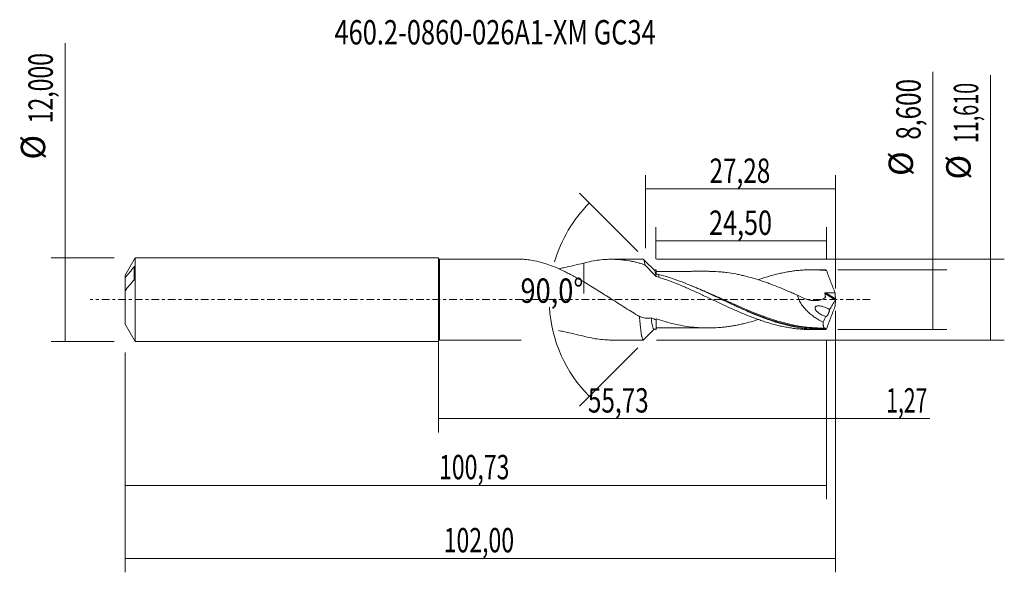
# Model space of a CAD drawing. Units: millimetres. Extents: x -60 to 81, y -39 to 40.
import ezdxf

# ---------------------------------------------------------------- set-up
doc = ezdxf.new("R2010")
doc.units = ezdxf.units.MM
doc.linetypes.add('CENTER', pattern=[47.5, 22, -8.5, 8.5, -8.5])
for name, color, linetype in [('1', 4, 'CONTINUOUS'), ('2', 7, 'CONTINUOUS'), ('SK1', 4, 'CONTINUOUS'), ('SK2', 7, 'CONTINUOUS'), ('SK4', 2, 'CENTER'), ('SK6', 5, 'CONTINUOUS')]:
    doc.layers.add(name, color=color, linetype=linetype)
doc.styles.add('iso_b_vert', font='simplex.shx')
doc.dimstyles.get("Standard").update_dxf_attribs({"dimtxt": 0.18, "dimasz": 0.18, "dimexe": 0.18, "dimexo": 0.0625, "dimgap": 0.09, "dimtad": 1, "dimzin": 0, "dimdsep": 52, "dimtxsty": 'Standard', "dimcen": 0.09, "dimadec": 0, "dimazin": 0, "dimtfac": 1, "dimtdec": 4, "dimtofl": 0, "dimtmove": 0, "dimatfit": 3, "dimfxl": 1, "dimtolj": 1, "dimtzin": 0, "dimarcsym": 0})

# ---------------------------------------------------------------- blocks, each defined once
blk = doc.blocks.new('DimnDraft3D1')
at = {"layer": '2', "lineweight": 13}
for p, q in [((79.236431, -5.805), (79.236431, 32.251112)), ((31.3095, 5.805), (81.236431, 5.805)), ((31.3095, -5.805), (81.236431, -5.805))]:
    blk.add_line(p, q, dxfattribs=at)
for points in [[(79.236431, 5.805), (79.697214, 2.305002), (78.775647, 2.304998), (79.236431, 5.805)], [(79.236431, -5.805), (78.775647, -2.305002), (79.697214, -2.304998), (79.236431, -5.805)]]:
    blk.add_solid(points, dxfattribs=at)
at = {"layer": '2', "lineweight": 13, "char_height": 3.5, "attachment_point": 7, "rotation": 90, "line_spacing_factor": 1.084337, "style": 'iso_b_vert'}
for s, insert in [('\\W0.5949;11,610', (77.486431, 22.487954)), ('%%c', (77.486431, 17.265298))]:
    blk.add_mtext(s, dxfattribs=dict(at, insert=insert))
blk = doc.blocks.new('DimnDraft3D2')
at = {"layer": 'SK2', "lineweight": 13}
for p, q in [((0, -1.5875), (0, -19.102503)), ((55.727, -5.8875), (55.727, -19.102503)), ((0, -17.102503), (55.727, -17.102503))]:
    blk.add_line(p, q, dxfattribs=at)
for points in [[(0, -17.102503), (3.499998, -16.641719), (3.500002, -17.563287), (0, -17.102503)], [(55.727, -17.102503), (52.227002, -17.563287), (52.226998, -16.641719), (55.727, -17.102503)]]:
    blk.add_solid(points, dxfattribs=at)
at = {"layer": 'SK2', "lineweight": 13, "insert": (21.448966, -16.227503), "char_height": 3.5, "attachment_point": 7, "line_spacing_factor": 1.084337, "style": 'iso_b_vert'}
blk.add_mtext('\\W0.7317;55,73', dxfattribs=at)
blk = doc.blocks.new('DimnDraft3D3')
at = {"layer": 'SK2', "lineweight": 13}
for p, q in [((57, -1.5875), (57, -39.192985)), ((-45, -7.5875), (-45, -39.192985)), ((-45, -37.192985), (57, -37.192985))]:
    blk.add_line(p, q, dxfattribs=at)
for points in [[(-45, -37.192985), (-41.500002, -36.732202), (-41.499998, -37.653769), (-45, -37.192985)], [(57, -37.192985), (53.500002, -37.653769), (53.499998, -36.732202), (57, -37.192985)]]:
    blk.add_solid(points, dxfattribs=at)
at = {"layer": 'SK2', "lineweight": 13, "insert": (0.749221, -36.317985), "char_height": 3.5, "attachment_point": 7, "line_spacing_factor": 1.084337, "style": 'iso_b_vert'}
blk.add_mtext('\\W0.6930;102,00', dxfattribs=at)
blk = doc.blocks.new('DimnDraft3D4')
at = {"layer": 'SK2', "lineweight": 13}
for p, q in [((29.72, 7.3925), (29.72, 17.909119)), ((57, 1.5875), (57, 17.909119)), ((29.72, 15.909119), (57, 15.909119))]:
    blk.add_line(p, q, dxfattribs=at)
for points in [[(29.72, 15.909119), (33.219998, 16.369903), (33.220002, 15.448335), (29.72, 15.909119)], [(57, 15.909119), (53.500002, 15.448335), (53.499998, 16.369903), (57, 15.909119)]]:
    blk.add_solid(points, dxfattribs=at)
at = {"layer": 'SK2', "lineweight": 13, "insert": (38.911316, 16.784119), "char_height": 3.5, "attachment_point": 7, "line_spacing_factor": 1.084337, "style": 'iso_b_vert'}
blk.add_mtext('\\W0.7317;27,28', dxfattribs=at)
blk = doc.blocks.new('DimnDraft3D5')
at = {"layer": 'SK2', "lineweight": 13}
for p, q in [((57, -1.5875), (57, -19.102503)), ((55.727, -5.8875), (55.727, -19.102503)), ((46.977, -17.102503), (70.559715, -17.102503))]:
    blk.add_line(p, q, dxfattribs=at)
for points in [[(55.727, -17.102503), (52.227002, -17.563287), (52.226998, -16.641719), (55.727, -17.102503)], [(57, -17.102503), (60.499998, -16.641719), (60.500002, -17.563287), (57, -17.102503)]]:
    blk.add_solid(points, dxfattribs=at)
at = {"layer": 'SK2', "lineweight": 13, "insert": (64.278136, -16.227503), "char_height": 3.5, "attachment_point": 7, "line_spacing_factor": 1.084337, "style": 'iso_b_vert'}
blk.add_mtext('\\W0.6367;1,27', dxfattribs=at)
blk = doc.blocks.new('DimnDraft3D6')
at = {"layer": 'SK2', "lineweight": 13}
for p, q in [((31.227, 5.8875), (31.227, 10.435371)), ((55.727, 5.8875), (55.727, 10.435371)), ((55.727, 8.435371), (31.227, 8.435371))]:
    blk.add_line(p, q, dxfattribs=at)
for points in [[(31.227, 8.435371), (34.726998, 8.896155), (34.727002, 7.974588), (31.227, 8.435371)], [(55.727, 8.435371), (52.227002, 7.974588), (52.226998, 8.896155), (55.727, 8.435371)]]:
    blk.add_solid(points, dxfattribs=at)
at = {"layer": 'SK2', "lineweight": 13, "insert": (38.844105, 9.310371), "char_height": 3.5, "attachment_point": 7, "line_spacing_factor": 1.084337, "style": 'iso_b_vert'}
blk.add_mtext('\\W0.7581;24,50', dxfattribs=at)
blk = doc.blocks.new('DimnDraft3D7')
at = {"layer": 'SK2', "lineweight": 13}
for p, q in [((55.727, -5.8875), (55.727, -28.690158)), ((-45, -7.5875), (-45, -28.690158)), ((-45, -26.690158), (55.727, -26.690158))]:
    blk.add_line(p, q, dxfattribs=at)
for points in [[(-45, -26.690158), (-41.500002, -26.229374), (-41.499998, -27.150942), (-45, -26.690158)], [(55.727, -26.690158), (52.227002, -27.150942), (52.226998, -26.229374), (55.727, -26.690158)]]:
    blk.add_solid(points, dxfattribs=at)
at = {"layer": 'SK2', "lineweight": 13, "insert": (0.078571, -25.815158), "char_height": 3.5, "attachment_point": 7, "line_spacing_factor": 1.084337, "style": 'iso_b_vert'}
blk.add_mtext('\\W0.6930;100,73', dxfattribs=at)
blk = doc.blocks.new('DimnDraft3D8')
at = {"layer": 'SK2', "lineweight": 13}
for p, q in [((-53.625163, -6), (-53.625163, 36.862338)), ((-46.5875, 6), (-55.625163, 6)), ((-46.5875, -6), (-55.625163, -6))]:
    blk.add_line(p, q, dxfattribs=at)
for points in [[(-53.625163, 6), (-53.164379, 2.500002), (-54.085946, 2.499998), (-53.625163, 6)], [(-53.625163, -6), (-54.085946, -2.500002), (-53.164379, -2.499998), (-53.625163, -6)]]:
    blk.add_solid(points, dxfattribs=at)
at = {"layer": 'SK2', "lineweight": 13, "char_height": 3.5, "attachment_point": 7, "rotation": 90, "line_spacing_factor": 1.084337, "style": 'iso_b_vert'}
for s, insert in [('\\W0.6930;12,000', (-55.375163, 25.34918)), ('%%c', (-55.375163, 20.126524))]:
    blk.add_mtext(s, dxfattribs=dict(at, insert=insert))
blk = doc.blocks.new('DimnDraft3D9')
at = {"layer": '2', "lineweight": 13}
for p, q in [((70.970081, -4.3), (70.970081, 32.769272)), ((57.3145, 4.3), (72.970081, 4.3)), ((57.3145, -4.3), (72.970081, -4.3))]:
    blk.add_line(p, q, dxfattribs=at)
for points in [[(70.970081, 4.3), (71.430865, 0.800002), (70.509297, 0.799998), (70.970081, 4.3)], [(70.970081, -4.3), (70.509297, -0.800002), (71.430865, -0.799998), (70.970081, -4.3)]]:
    blk.add_solid(points, dxfattribs=at)
at = {"layer": '2', "lineweight": 13, "char_height": 3.5, "attachment_point": 7, "rotation": 90, "line_spacing_factor": 1.084337, "style": 'iso_b_vert'}
for s, insert in [('\\W0.7317;8,600', (69.220081, 22.996903)), ('%%c', (69.220081, 17.774247))]:
    blk.add_mtext(s, dxfattribs=dict(at, insert=insert))
blk = doc.blocks.new('DimnDraft3D10')
at = {"layer": 'SK2', "lineweight": 13}
for p, q in [((28.599468, 6.927532), (20.236879, 15.290121)), ((28.599468, -6.927532), (20.236879, -15.290121))]:
    blk.add_line(p, q, dxfattribs=at)
for start, end in [(135, 163.949163), (183.13825, 225)]:
    blk.add_arc((35.527, 0), 19.623496, start, end, dxfattribs=at)
for points in [[(21.651093, 13.875907), (19.628679, 10.98244), (18.948704, 11.604469), (21.651093, 13.875907)], [(21.651093, -13.875907), (18.948706, -11.604472), (19.628677, -10.982437), (21.651093, -13.875907)]]:
    blk.add_solid(points, dxfattribs=at)
at = {"layer": 'SK2', "lineweight": 13, "insert": (11.771529, -0.449296), "char_height": 3.5, "attachment_point": 7, "line_spacing_factor": 1.084337, "style": 'iso_b_vert'}
blk.add_mtext('\\W0.8181;90,0%%d', dxfattribs=at)

msp = doc.modelspace()

# ---------------------------------------------------------------- linework, layer by layer
at = {"layer": '1', "lineweight": 18}
for p, q in [((11.8752, 5.805), (0.13, 5.805)), ((29.3859, 5.805), (24.8633, 5.805)), ((54.9755, 4.2995), (53.5673, 4.2987)), ((53.5673, -4.2987), (54.9755, -4.2995)), ((0.13, -5.805), (11.8752, -5.805)), ((24.8633, -5.805), (29.3859, -5.805))]:
    msp.add_line(p, q, dxfattribs=at)
at = {"layer": '1', "lineweight": 13}
for p, q in [((0.13, 5.805), (0.13, -5.805)), ((55.4662, 0.9003), (56.9642, -0.0481)), ((55.589, 1.0044), (56.9895, 0.1178))]:
    msp.add_line(p, q, dxfattribs=at)
at = {"layer": '1', "lineweight": 18, "extrusion": (0, 0, -1)}
for centre, start, end in [((-0.13, 5.935), 270, 0), ((-0.13, -5.935), 0, 90)]:
    msp.add_arc(centre, 0.13, start, end, dxfattribs=at)
at = {"layer": '1', "lineweight": 18}
for points, knots in [([(20.8546, 2.5437), (20.3934, 2.8107), (19.9378, 3.0728), (19.2569, 3.4489), (19.0303, 3.5715), (18.5771, 3.8098), (18.351, 3.9252), (17.6754, 4.2578), (17.2276, 4.4619), (16.3335, 4.8313), (15.8872, 4.9967), (15.2182, 5.2142), (14.9953, 5.2815), (14.55, 5.4056), (14.3271, 5.4625), (13.6652, 5.6148), (13.2313, 5.6931), (12.5997, 5.7688), (12.3925, 5.7871), (12.0562, 5.8034), (11.925, 5.8062), (11.7976, 5.8046)], [0, 0, 0, 0, 0.14640088, 0.14640088, 0.21960132, 0.21960132, 0.29280176, 0.29280176, 0.43920263, 0.43920263, 0.58560351, 0.58560351, 0.65880395, 0.65880395, 0.73200439, 0.73200439, 0.87840527, 0.87840527, 0.95160571, 0.95160571, 1, 1, 1, 1]), ([(20.8546, 5.2477), (21.2224, 5.3492), (21.5899, 5.4362), (22.3228, 5.5832), (22.687, 5.6437), (23.4169, 5.7362), (23.7824, 5.7685), (24.3297, 5.7962), (24.5122, 5.8019), (24.8781, 5.8062), (25.0615, 5.8048), (25.429, 5.7949), (25.6131, 5.7864), (25.9816, 5.7621), (26.1652, 5.7463), (26.7156, 5.6887), (27.0819, 5.6368), (27.6291, 5.5384), (27.8109, 5.5021), (28.1748, 5.4231), (28.3569, 5.3804), (28.7212, 5.2887), (28.9034, 5.2397), (29.2678, 5.1352), (29.4497, 5.0795), (29.6319, 5.0208)], [0, 0, 0, 0, 0.125, 0.125, 0.25, 0.25, 0.375, 0.375, 0.4375, 0.4375, 0.5, 0.5, 0.5625, 0.5625, 0.625, 0.625, 0.75, 0.75, 0.8125, 0.8125, 0.875, 0.875, 0.9375, 0.9375, 1, 1, 1, 1]), ([(29.6319, 5.0208), (29.5993, 5.225), (29.567, 5.3892), (29.518, 5.5776), (29.502, 5.6307), (29.4776, 5.6952), (29.4694, 5.7141), (29.4531, 5.7465), (29.445, 5.76), (29.4205, 5.7927), (29.404, 5.804), (29.3873, 5.805), (29.3867, 5.805), (29.386, 5.805)], [0, 0, 0, 0, 0.39670762, 0.39670762, 0.59506144, 0.59506144, 0.69423834, 0.69423834, 0.79341525, 0.79341525, 0.99176906, 0.99176906, 1, 1, 1, 1]), ([(17.3286, 4.4536), (17.5365, 4.4964), (17.7435, 4.5405), (18.4475, 4.6944), (18.9379, 4.8084), (19.9053, 5.0335), (20.3823, 5.1446), (20.8546, 5.2477)], [0, 0, 0, 0, 0.17081308, 0.17081308, 0.58540654, 0.58540654, 1, 1, 1, 1]), ([(20.8546, 5.2477), (20.8546, 5.0413), (20.8546, 4.8382), (20.8546, 4.4536), (20.8546, 4.2717), (20.8546, 3.9129), (20.8546, 3.7353), (20.8546, 3.2161), (20.8546, 2.8884), (20.8546, 2.2661), (20.8546, 1.9716), (20.8546, 1.5542), (20.8546, 1.4189), (20.8546, 1.2237), (20.8546, 1.1599), (20.8546, 1.066), (20.8546, 1.035), (20.8546, 0.989), (20.8546, 0.9661), (20.8546, 0.9434), (20.8546, 0.9283), (20.8546, 0.9204), (20.8546, 0.9086), (20.8546, 0.9044), (20.8546, 0.8996), (20.8546, 0.8997), (20.8546, 0.8998), (20.8546, 0.9), (20.8546, 0.9009), (20.8546, 0.902), (20.8546, 0.9067), (20.8546, 0.9116), (20.8546, 0.932), (20.8546, 0.9531), (20.8546, 1.0107), (20.8546, 1.0473), (20.8546, 1.1357), (20.8546, 1.1876), (20.8546, 1.3069), (20.8546, 1.3744), (20.8546, 1.5259), (20.8546, 1.61), (20.8546, 1.8878), (20.8546, 2.1028), (20.8546, 2.4111), (20.8546, 2.4749), (20.8546, 2.5407)], [0, 0, 0, 0, 0.06171378, 0.06171378, 0.11857687, 0.11857687, 0.17543995, 0.17543995, 0.28916612, 0.28916612, 0.40289228, 0.40289228, 0.45975537, 0.45975537, 0.48818691, 0.48818691, 0.50240268, 0.50240268, 0.50951056, 0.51306451, 0.51306451, 0.51661845, 0.51661845, 0.52017239, 0.52017239, 0.52372633, 0.52372633, 0.53083422, 0.53083422, 0.54504999, 0.54504999, 0.57348153, 0.57348153, 0.63034462, 0.63034462, 0.6872077, 0.6872077, 0.74407078, 0.74407078, 0.80093387, 0.80093387, 0.85779695, 0.85779695, 0.97152312, 0.97152312, 1, 1, 1, 1]), ([(31.2578, 4.2708), (31.2578, 4.2708), (31.2578, 4.2705), (31.2578, 4.2647), (31.2578, 4.2389), (31.2578, 4.1477), (31.2578, 4.0827), (31.2578, 3.9138), (31.2578, 3.8088), (31.2578, 3.6872)], [0, 0, 0, 0, 0.04337455, 0.04337455, 0.3622497, 0.3622497, 0.68112485, 0.68112485, 1, 1, 1, 1]), ([(45.922, 2.8571), (45.9225, 2.8573), (45.923, 2.8575), (46.176, 2.9466), (46.428, 3.0319), (46.9299, 3.1964), (47.1802, 3.275), (47.6808, 3.4233), (47.931, 3.4933), (48.4304, 3.6258), (48.6794, 3.6884), (49.178, 3.8044), (49.4275, 3.8578), (49.9267, 3.9561), (50.176, 4.0011), (50.675, 4.082), (50.925, 4.1176), (51.426, 4.1796), (51.677, 4.2059), (52.1792, 4.2492), (52.4308, 4.266), (52.9361, 4.2895), (53.1894, 4.2963), (53.694, 4.3), (53.9455, 4.2968), (54.4492, 4.2806), (54.7011, 4.2675), (55.2048, 4.2317), (55.4562, 4.2087), (55.7079, 4.1809)], [0, 0, 0, 0, 0.0001538, 0.0001538, 0.07706505, 0.07706505, 0.15397629, 0.15397629, 0.23088754, 0.23088754, 0.30779878, 0.30779878, 0.38471003, 0.38471003, 0.46162128, 0.46162128, 0.53853252, 0.53853252, 0.61544377, 0.61544377, 0.69235502, 0.69235502, 0.76926626, 0.76926626, 0.84617751, 0.84617751, 0.92308875, 0.92308875, 1, 1, 1, 1]), ([(55.7079, 4.1809), (55.6685, 4.2104), (55.6309, 4.2347), (55.5588, 4.2724), (55.5248, 4.2855), (55.4931, 4.2929)], [0, 0, 0, 0, 0.5, 0.5, 1, 1, 1, 1]), ([(30.9782, 4.238), (30.9794, 4.237), (30.9987, 4.2206), (31.0278, 4.1782), (31.0755, 4.0681), (31.128, 3.9002), (31.1805, 3.6674), (31.2207, 3.4545), (31.2378, 3.3563), (31.245, 3.3136)], [0, 0, 0, 0, 0.01365122, 0.21790544, 0.32920034, 0.55141956, 0.80966379, 0.9197506, 1, 1, 1, 1]), ([(38.7095, 4.0719), (38.4264, 4.0728), (37.9033, 4.0737), (37.2318, 4.0721), (36.7477, 4.0718), (36.4265, 4.0715), (36.1563, 4.0711), (35.8633, 4.0706), (35.5197, 4.0701), (35.1559, 4.0702), (34.6762, 4.0707), (34.1387, 4.0713), (33.6603, 4.0715), (33.3286, 4.0707), (33.0643, 4.0698), (32.6226, 4.0687), (32.01, 4.0692), (31.5158, 4.0693), (31.2578, 4.0694)], [0, 0, 0, 0, 0.11398073, 0.21060805, 0.27035072, 0.30880618, 0.33997769, 0.37928061, 0.42674663, 0.47828817, 0.52574255, 0.61984301, 0.69465219, 0.71832224, 0.75339656, 0.80104331, 0.89612249, 1, 1, 1, 1]), ([(55.4931, -4.2929), (54.9954, -4.306), (54.4979, -4.2997), (53.5013, -4.2484), (53.0035, -4.2034), (52.0079, -4.076), (51.5093, -3.9934), (50.5135, -3.7933), (50.016, -3.6757), (48.5208, -3.274), (47.5293, -2.9438), (46.0367, -2.3765), (45.5378, -2.1755), (44.5433, -1.7568), (44.0468, -1.539), (43.3012, -1.2031), (43.0526, -1.0896), (42.5548, -0.86), (42.3054, -0.744), (41.5584, -0.3943), (41.0615, -0.1591), (40.0678, 0.3107), (39.5709, 0.5455), (38.8236, 0.8929), (38.5742, 1.0079), (38.0765, 1.2349), (37.8279, 1.347), (37.0826, 1.6782), (36.5862, 1.8922), (35.8404, 2.1995), (35.5917, 2.2996), (35.0934, 2.4946), (34.844, 2.5895), (33.5997, 3.0477), (32.6089, 3.3641), (31.6128, 3.6159)], [0, 0, 0, 0, 0.0625, 0.0625, 0.125, 0.125, 0.1875, 0.1875, 0.25, 0.25, 0.375, 0.375, 0.4375, 0.4375, 0.5, 0.5, 0.53125, 0.53125, 0.5625, 0.5625, 0.625, 0.625, 0.6875, 0.6875, 0.71875, 0.71875, 0.75, 0.75, 0.8125, 0.8125, 0.84375, 0.84375, 0.875, 0.875, 1, 1, 1, 1]), ([(31.637, 3.2094), (31.8893, 3.1305), (32.1412, 3.0484), (32.6438, 2.8777), (32.8943, 2.7886), (33.6446, 2.5121), (34.1449, 2.3186), (34.8928, 2.0097), (35.1421, 1.9045), (35.6415, 1.6908), (35.8915, 1.5823), (36.3914, 1.3605), (36.6412, 1.2469), (37.1425, 1.0184), (37.3938, 0.9032), (37.8973, 0.67), (38.1492, 0.5513), (38.6547, 0.3127), (38.9073, 0.1937), (39.411, -0.0435), (39.6622, -0.1621), (40.1631, -0.3998), (40.4133, -0.5177), (40.9135, -0.751), (41.1636, -0.8665), (41.6625, -1.0968), (41.9116, -1.2113), (42.4106, -1.4358), (42.6603, -1.5461), (43.1599, -1.7637), (43.4094, -1.8717), (43.9095, -2.0825), (44.1602, -2.1852), (44.6625, -2.3858), (44.914, -2.484), (45.4178, -2.6758), (45.671, -2.7687), (46.176, -2.9466), (46.428, -3.0319), (46.9299, -3.1964), (47.1802, -3.275), (47.6808, -3.4233), (47.931, -3.4933), (48.4304, -3.6258), (48.6794, -3.6884), (49.178, -3.8044), (49.4275, -3.8578), (49.9267, -3.9561), (50.176, -4.0011), (50.675, -4.082), (50.925, -4.1176), (51.426, -4.1796), (51.677, -4.2059), (52.1792, -4.2492), (52.4308, -4.266), (52.9361, -4.2895), (53.1894, -4.2963), (53.4803, -4.2984), (53.5189, -4.2986), (53.5574, -4.2986)], [0, 0, 0, 0, 0.03430179, 0.03430179, 0.06860358, 0.06860358, 0.13720716, 0.13720716, 0.17150895, 0.17150895, 0.20581074, 0.20581074, 0.24011253, 0.24011253, 0.27441433, 0.27441433, 0.30871612, 0.30871612, 0.34301791, 0.34301791, 0.3773197, 0.3773197, 0.41162149, 0.41162149, 0.44592328, 0.44592328, 0.48022507, 0.48022507, 0.51452686, 0.51452686, 0.54882865, 0.54882865, 0.58313044, 0.58313044, 0.61743223, 0.61743223, 0.65173402, 0.65173402, 0.68603581, 0.68603581, 0.7203376, 0.7203376, 0.75463939, 0.75463939, 0.78894119, 0.78894119, 0.82324298, 0.82324298, 0.85754477, 0.85754477, 0.89184656, 0.89184656, 0.92614835, 0.92614835, 0.96045014, 0.96045014, 0.99475193, 0.99475193, 1, 1, 1, 1]), ([(38.7077, 4.0719), (38.7596, 4.0719), (38.8114, 4.0716), (39.2865, 4.0677), (39.7085, 4.0507), (40.3418, 4.0095), (40.553, 3.9925), (40.9753, 3.9502), (41.1864, 3.9254), (41.8202, 3.8413), (42.2442, 3.7725), (42.8787, 3.6532), (43.09, 3.6109), (43.5123, 3.52), (43.7234, 3.4711), (44.3569, 3.3163), (44.7789, 3.2015), (45.6243, 2.9522), (46.0486, 2.8192), (46.6824, 2.6038), (46.8935, 2.5296), (47.3157, 2.3779), (47.5268, 2.3002), (48.1601, 2.0619), (48.5819, 1.8958), (49.4277, 1.5526), (49.8515, 1.3737), (50.4853, 1.1005), (50.6966, 1.0088), (51.1192, 0.8243), (51.3304, 0.7315), (51.5416, 0.6378)], [0, 0, 0, 0, 0.01210066, 0.01210066, 0.11089059, 0.11089059, 0.16028556, 0.16028556, 0.20968052, 0.20968052, 0.30847046, 0.30847046, 0.35786543, 0.35786543, 0.40726039, 0.40726039, 0.50605033, 0.50605033, 0.60484026, 0.60484026, 0.65423523, 0.65423523, 0.7036302, 0.7036302, 0.80242013, 0.80242013, 0.90121007, 0.90121007, 0.95060503, 0.95060503, 1, 1, 1, 1]), ([(55.7079, 4.1809), (55.9087, 3.6406), (56.113, 3.1016), (56.5271, 2.0258), (56.7369, 1.4889), (56.949, 0.9531)], [0, 0, 0, 0, 0.5, 0.5, 1, 1, 1, 1]), ([(28.8517, -2.4087), (28.519, -2.2151), (28.1859, -2.0171), (27.5199, -1.6113), (27.1861, -1.4046), (26.6832, -1.0903), (26.5151, -0.9847), (26.1795, -0.7723), (26.0122, -0.6657), (25.5112, -0.346), (25.178, -0.1332), (24.5132, 0.2915), (24.1821, 0.5042), (23.5191, 0.9252), (23.1874, 1.1335), (22.5238, 1.5469), (22.1919, 1.7516), (21.5251, 2.1532), (21.1904, 2.3502), (20.8546, 2.5437)], [0, 0, 0, 0, 0.125, 0.125, 0.25, 0.25, 0.3125, 0.3125, 0.375, 0.375, 0.5, 0.5, 0.625, 0.625, 0.75, 0.75, 0.875, 0.875, 1, 1, 1, 1]), ([(51.5416, 0.6378), (51.912, 0.4238), (52.2904, 0.2465), (52.7755, 0.0803), (52.8734, 0.0498), (53.0691, -0.005), (53.1668, -0.0291), (53.4588, -0.0915), (53.6524, -0.1196), (53.941, -0.138), (54.0368, -0.1401), (54.2279, -0.1358), (54.3234, -0.1293), (54.6047, -0.0959), (54.7867, -0.0555), (55.1373, 0.0679), (55.3054, 0.1514), (55.4797, 0.2707), (55.499, 0.2841), (55.5273, 0.3054), (55.536, 0.3138), (55.5438, 0.3316), (55.5456, 0.3382), (55.5472, 0.3522), (55.5467, 0.3596), (55.5443, 0.3817), (55.5422, 0.3966), (55.5385, 0.4262), (55.5327, 0.4706), (55.5266, 0.515), (55.5056, 0.6632), (55.4867, 0.7817), (55.4662, 0.9003)], [0, 0, 0, 0, 0.25, 0.25, 0.3125, 0.3125, 0.375, 0.375, 0.5, 0.5, 0.5625, 0.5625, 0.625, 0.625, 0.75, 0.75, 0.875, 0.875, 0.890625, 0.890625, 0.8984375, 0.8984375, 0.90234375, 0.90234375, 0.90625, 0.90625, 0.9140625, 0.9140625, 0.921875, 0.9375, 0.9375, 1, 1, 1, 1]), ([(51.5416, 0.6378), (51.596, 0.4057), (51.6753, 0.1791), (51.8261, -0.1537), (51.8814, -0.2627), (51.999, -0.4738), (52.0616, -0.5765), (52.1933, -0.7767), (52.2624, -0.8743), (52.4067, -1.0649), (52.4815, -1.1575), (52.7107, -1.4252), (52.8708, -1.5919), (53.2025, -1.9065), (53.3742, -2.0543), (53.6392, -2.2639), (53.7289, -2.3318), (53.9091, -2.4627), (53.9998, -2.5258), (54.4561, -2.8309), (54.8297, -3.0415), (55.2105, -3.2244)], [0, 0, 0, 0, 0.125, 0.125, 0.1875, 0.1875, 0.25, 0.25, 0.3125, 0.3125, 0.375, 0.375, 0.5, 0.5, 0.625, 0.625, 0.6875, 0.6875, 0.75, 0.75, 1, 1, 1, 1]), ([(55.4662, 0.9003), (55.4635, 0.9156), (55.4642, 0.9316), (55.4752, 0.9607), (55.4857, 0.9735), (55.5116, 0.9916), (55.5266, 0.9973), (55.5574, 1.004), (55.5732, 1.0049), (55.589, 1.0044)], [0, 0, 0, 0, 0.25, 0.25, 0.5, 0.5, 0.75, 0.75, 1, 1, 1, 1]), ([(55.589, 1.0044), (55.8156, 0.9959), (56.0423, 0.9874), (56.4957, 0.9701), (56.7224, 0.9611), (56.949, 0.9531)], [0, 0, 0, 0, 0.5, 0.5, 1, 1, 1, 1]), ([(57, 0.0418), (56.9962, 0.0264), (56.9911, 0.01), (56.9788, -0.0212), (56.9716, -0.036), (56.9642, -0.0481)], [0, 0, 0, 0, 0.5, 0.5, 1, 1, 1, 1]), ([(40.7652, -0.0186), (41.6576, -0.4292), (42.543, -0.8366), (44.4322, -1.6682), (45.4359, -2.0876), (46.7015, -2.5588), (46.9552, -2.6505), (47.336, -2.7831), (47.4622, -2.8263), (47.5884, -2.8686)], [0, 0, 0, 0, 0.39072859, 0.39072859, 0.83410833, 0.83410833, 0.94495327, 0.94495327, 1, 1, 1, 1]), ([(55.6259, -2.4105), (55.5406, -2.3865), (55.4548, -2.3584), (55.285, -2.2949), (55.2009, -2.2595), (54.9508, -2.1422), (54.787, -2.0499), (54.5478, -1.8793), (54.4704, -1.8178), (54.3602, -1.716), (54.3244, -1.6805), (54.2554, -1.6049), (54.222, -1.5646), (54.1602, -1.4783), (54.1322, -1.4329), (54.0977, -1.3593), (54.0878, -1.3343), (54.072, -1.2832), (54.0662, -1.2567), (54.0605, -1.2049), (54.0606, -1.179), (54.0673, -1.1302), (54.0739, -1.1075), (54.1022, -1.0445), (54.1312, -1.0122), (54.1971, -0.9621), (54.234, -0.9439), (54.3117, -0.9162), (54.3518, -0.9068), (54.4736, -0.8875), (54.5571, -0.8859), (54.7268, -0.8953), (54.8125, -0.9065), (54.9828, -0.9377), (55.0679, -0.9577), (55.3229, -1.0287), (55.493, -1.0903), (55.8305, -1.2389), (55.9963, -1.325), (56.158, -1.4274)], [0, 0, 0, 0, 0.0625, 0.0625, 0.125, 0.125, 0.25, 0.25, 0.3125, 0.3125, 0.34375, 0.34375, 0.375, 0.375, 0.40625, 0.40625, 0.421875, 0.421875, 0.4375, 0.4375, 0.453125, 0.453125, 0.46875, 0.46875, 0.5, 0.5, 0.53125, 0.53125, 0.5625, 0.5625, 0.625, 0.625, 0.6875, 0.6875, 0.75, 0.75, 0.875, 0.875, 1, 1, 1, 1]), ([(55.7079, -4.1809), (55.9086, -3.6408), (56.1129, -3.1018), (56.5271, -2.0258), (56.737, -1.4888), (56.949, -0.9531)], [0, 0, 0, 0, 0.5, 0.5, 1, 1, 1, 1]), ([(29.4347, -5.7737), (29.419, -5.7937), (29.4033, -5.8041), (29.3719, -5.8058), (29.356, -5.7963), (29.3232, -5.756), (29.3065, -5.725), (29.2738, -5.643), (29.2579, -5.5919), (29.2259, -5.4698), (29.2097, -5.3989), (29.1849, -5.2775), (29.1767, -5.2345), (29.1602, -5.1433), (29.1521, -5.0952), (29.1115, -4.8447), (29.0791, -4.6105), (29.0386, -4.2763), (29.0305, -4.2073), (29.0143, -4.0652), (29.0061, -3.9918), (28.9816, -3.7666), (28.9654, -3.6106), (28.9165, -3.1252), (28.8846, -2.7787), (28.8517, -2.4087)], [0, 0, 0, 0, 0.07999797, 0.07999797, 0.16363452, 0.16363452, 0.24727107, 0.24727107, 0.33090761, 0.33090761, 0.41454416, 0.41454416, 0.45636244, 0.45636244, 0.49818071, 0.49818071, 0.66545381, 0.66545381, 0.70727208, 0.70727208, 0.74909036, 0.74909036, 0.8327269, 0.8327269, 1, 1, 1, 1]), ([(30.5284, -2.62), (30.2331, -2.6685), (29.9484, -2.6742), (29.5303, -2.6205), (29.3921, -2.5921), (29.119, -2.5151), (28.9846, -2.4667), (28.8517, -2.4087)], [0, 0, 0, 0, 0.5, 0.5, 0.75, 0.75, 1, 1, 1, 1]), ([(30.5284, -2.62), (30.5399, -2.7047), (30.5645, -2.8812), (30.6154, -3.2205), (30.6729, -3.552), (30.7321, -3.824), (30.7847, -4.0175), (30.8389, -4.162), (30.8849, -4.2295), (30.9243, -4.2549), (30.9522, -4.2557), (30.9784, -4.2392), (30.9915, -4.2256), (30.9963, -4.2199)], [0, 0, 0, 0, 0.0732657, 0.15735789, 0.32555638, 0.44125556, 0.53600533, 0.66252471, 0.78931975, 0.83161568, 0.91620304, 0.96905636, 1, 1, 1, 1]), ([(45.9119, -2.8594), (45.6758, -2.9345), (45.4395, -3.0067), (44.7796, -3.2014), (44.357, -3.3163), (43.7233, -3.4711), (43.5122, -3.52), (43.0901, -3.6109), (42.879, -3.6531), (42.4565, -3.7326), (42.2451, -3.7696), (41.822, -3.8378), (41.6102, -3.8691), (41.1871, -3.9253), (40.9757, -3.9502), (40.5532, -3.9925), (40.3419, -4.0095), (39.7086, -4.0507), (39.2868, -4.0676), (38.6529, -4.073), (38.4414, -4.0716), (38.0184, -4.0621), (37.8067, -4.0541), (37.3838, -4.0303), (37.1725, -4.0145), (36.75, -3.9778), (36.5389, -3.9562), (35.9058, -3.8812), (35.4834, -3.8184), (34.6376, -3.6705), (34.2144, -3.5842), (33.3693, -3.3889), (32.9475, -3.2773), (32.1034, -3.038), (31.6808, -2.9094), (31.2578, -2.7705)], [0, 0, 0, 0, 0.04830068, 0.04830068, 0.1348188, 0.1348188, 0.17807786, 0.17807786, 0.22133692, 0.22133692, 0.26459598, 0.26459598, 0.30785504, 0.30785504, 0.3511141, 0.3511141, 0.39437316, 0.39437316, 0.48089128, 0.48089128, 0.52415034, 0.52415034, 0.5674094, 0.5674094, 0.61066846, 0.61066846, 0.65392752, 0.65392752, 0.74044564, 0.74044564, 0.82696376, 0.82696376, 0.91348188, 0.91348188, 1, 1, 1, 1]), ([(56.158, -1.4274), (56.1546, -1.455), (56.1498, -1.4848), (56.1378, -1.5466), (56.1306, -1.5785), (56.114, -1.6439), (56.1044, -1.6779), (56.0836, -1.7453), (56.0724, -1.7788), (56.0485, -1.8457), (56.0357, -1.8792), (56.0096, -1.9435), (55.9962, -1.9748), (55.9686, -2.0355), (55.9544, -2.0649), (55.9263, -2.1204), (55.9122, -2.1466), (55.8839, -2.1964), (55.8698, -2.2199), (55.8421, -2.263), (55.8285, -2.2828), (55.7885, -2.337), (55.7627, -2.3661), (55.7275, -2.3973), (55.7162, -2.4057), (55.7011, -2.4146), (55.697, -2.4168), (55.6929, -2.4186)], [0, 0, 0, 0, 0.07467596, 0.07467596, 0.14935192, 0.14935192, 0.22402787, 0.22402787, 0.29870383, 0.29870383, 0.37337979, 0.37337979, 0.44805575, 0.44805575, 0.52273171, 0.52273171, 0.59740767, 0.59740767, 0.67208362, 0.67208362, 0.74675958, 0.74675958, 0.8961115, 0.8961115, 0.97078746, 0.97078746, 1, 1, 1, 1]), ([(31.2578, -2.9031), (31.2578, -2.9916), (31.2578, -3.0774), (31.2578, -3.2398), (31.2578, -3.3168), (31.2578, -3.5355), (31.2578, -3.6648), (31.2578, -3.8338), (31.2578, -3.886), (31.2578, -3.9801), (31.2578, -4.0222), (31.2578, -4.1339), (31.2578, -4.189), (31.2578, -4.2422), (31.2578, -4.255), (31.2578, -4.2681), (31.2578, -4.2709), (31.2578, -4.2708)], [0, 0, 0, 0, 0.10257515, 0.10257515, 0.20515031, 0.20515031, 0.41030062, 0.41030062, 0.51287577, 0.51287577, 0.61545093, 0.61545093, 0.82060123, 0.82060123, 0.92317639, 0.92317639, 1, 1, 1, 1]), ([(31.2578, -4.0694), (31.4337, -4.0694), (31.7832, -4.0693), (32.2557, -4.069), (32.657, -4.069), (33.0127, -4.0696), (33.3972, -4.071), (33.833, -4.0715), (34.2705, -4.071), (34.6605, -4.0706), (34.9903, -4.0703), (35.2868, -4.0701), (35.5852, -4.0702), (35.9445, -4.0707), (36.4208, -4.0716), (37.0618, -4.0719), (37.8449, -4.0738), (38.4144, -4.0728), (38.7135, -4.0719)], [0, 0, 0, 0, 0.07075773, 0.14063331, 0.19009806, 0.23222147, 0.28376864, 0.34481068, 0.40759627, 0.45984512, 0.50169173, 0.54037653, 0.57923153, 0.6217718, 0.68490713, 0.77087719, 0.87967744, 1, 1, 1, 1]), ([(55.549, -4.0822), (55.0402, -4.0904), (54.5305, -4.0791), (53.5167, -4.0187), (53.0121, -3.9697), (51.5017, -3.7691), (50.4993, -3.5637), (49.3726, -3.2641), (49.2527, -3.2314), (49.1327, -3.1978)], [0, 0, 0, 0, 0.23596046, 0.23596046, 0.47192093, 0.47192093, 0.94384186, 0.94384186, 1, 1, 1, 1]), ([(55.2105, -3.2244), (55.2103, -3.3716), (55.2169, -3.5008), (55.2374, -3.6678), (55.2461, -3.719), (55.2671, -3.8122), (55.2795, -3.8537), (55.3216, -3.9625), (55.3566, -4.0146), (55.4204, -4.0628), (55.4436, -4.0739), (55.4749, -4.0813), (55.4813, -4.0824), (55.4878, -4.0833)], [0, 0, 0, 0, 0.27584288, 0.27584288, 0.41376433, 0.41376433, 0.55168577, 0.55168577, 0.82752865, 0.82752865, 0.9654501, 0.9654501, 1, 1, 1, 1]), ([(55.7079, -4.1809), (55.6685, -4.2104), (55.6309, -4.2347), (55.5588, -4.2724), (55.5248, -4.2855), (55.4931, -4.2929)], [0, 0, 0, 0, 0.5, 0.5, 1, 1, 1, 1]), ([(55.549, -4.0822), (55.5523, -4.0817), (55.555, -4.0829), (55.5585, -4.0899), (55.5594, -4.0958), (55.5583, -4.1129), (55.5562, -4.1241), (55.5494, -4.1491), (55.5448, -4.1628), (55.5396, -4.1759)], [0, 0, 0, 0, 0.25, 0.25, 0.5, 0.5, 0.75, 0.75, 1, 1, 1, 1]), ([(17.2105, -4.4295), (17.458, -4.4797), (17.7046, -4.532), (18.4475, -4.6944), (18.9379, -4.8084), (19.9053, -5.0335), (20.3823, -5.1446), (20.8546, -5.2477)], [0, 0, 0, 0, 0.1967857, 0.1967857, 0.59839285, 0.59839285, 1, 1, 1, 1]), ([(20.8546, -5.2477), (21.2224, -5.3492), (21.5899, -5.4362), (22.3228, -5.5832), (22.687, -5.6437), (23.4169, -5.7362), (23.7824, -5.7685), (24.3297, -5.7962), (24.5122, -5.8019), (24.7514, -5.8047), (24.8078, -5.805), (24.8642, -5.805)], [0, 0, 0, 0, 0.27368209, 0.27368209, 0.54736419, 0.54736419, 0.82104628, 0.82104628, 0.95788733, 0.95788733, 1, 1, 1, 1])]:
    msp.add_open_spline(points, degree=3, knots=knots, dxfattribs=at)
for points, degree in [([(30.9976, 4.2183), (30.2206, 4.99), (29.4446, 5.7638)], 2), ([(31.245, 3.3136), (30.7061, 3.8755), (30.1681, 4.4459), (29.6319, 5.0208)], 3), ([(31.257, 4.2707), (30.9605, 4.2552)], 1), ([(55.4931, 4.2929), (55.3204, 4.2974), (55.1477, 4.2997), (54.975, 4.2995)], 3), ([(31.637, 3.2094), (31.5064, 3.2452), (31.3757, 3.28), (31.245, 3.3136)], 3), ([(31.2578, 3.6872), (31.3762, 3.6645), (31.4945, 3.6407), (31.6128, 3.6159)], 3), ([(31.6128, 3.6159), (31.6209, 3.4945), (31.6293, 3.359), (31.637, 3.2094)], 3), ([(56.949, 0.9531), (56.9675, 0.6743), (56.981, 0.3959), (56.9895, 0.1178)], 3), ([(56.9895, 0.1178), (56.9902, 0.0961), (56.9941, 0.0696), (57, 0.0418)], 3), ([(57, 0.0418), (57, 0.0139), (57, -0.0139), (57, -0.0418)], 3), ([(56.9642, -0.0481), (56.6877, -0.5008), (56.4189, -0.9605), (56.158, -1.4274)], 3), ([(56.949, -0.9531), (56.9675, -0.6744), (56.981, -0.3959), (56.9895, -0.1178)], 3), ([(56.9895, -0.1178), (56.9902, -0.0961), (56.9941, -0.0696), (57, -0.0418)], 3), ([(31.2578, -2.9031), (31.0149, -2.811), (30.7719, -2.7165), (30.5284, -2.62)], 3), ([(31.2578, -2.7705), (31.2578, -2.8155), (31.2578, -2.8596), (31.2578, -2.9031)], 3), ([(55.6259, -2.4105), (55.4849, -2.6795), (55.3464, -2.9508), (55.2105, -3.2244)], 3), ([(55.6527, -2.4255), (55.6428, -2.4237), (55.6338, -2.4188), (55.6259, -2.4105)], 3), ([(29.4446, -5.7638), (30.2113, -4.9992), (30.9791, -4.2367)], 2), ([(55.102, -4.0844), (55.2965, -4.0842), (55.4903, -4.0832)], 2), ([(55.5396, -4.1759), (55.5241, -4.2149), (55.5086, -4.2539), (55.4931, -4.2929)], 3), ([(30.9366, -4.2539), (31.2571, -4.2707)], 1)]:
    msp.add_open_spline(points, degree=degree, dxfattribs=at)
at = {"layer": '1', "lineweight": 13}
for points, knots in [([(49.1327, -3.1978), (48.7486, -3.0903), (48.3636, -2.974), (47.7239, -2.7678), (47.4695, -2.6824), (46.9608, -2.5056), (46.7071, -2.4143), (45.4413, -1.9457), (44.437, -1.5309), (42.4271, -0.6605), (41.4216, -0.2048), (40.1522, 0.3643), (39.8974, 0.4783), (39.3888, 0.7044), (39.1347, 0.8166), (38.373, 1.1496), (37.8658, 1.367), (37.1039, 1.6821), (36.8498, 1.7854), (36.4754, 1.9343), (36.3552, 1.9816), (36.235, 2.0284)], [0, 0, 0, 0, 0.08966806, 0.08966806, 0.14850521, 0.14850521, 0.20734236, 0.20734236, 0.44269097, 0.44269097, 0.67803957, 0.67803957, 0.73687672, 0.73687672, 0.79571387, 0.79571387, 0.91338818, 0.91338818, 0.97222533, 0.97222533, 1, 1, 1, 1]), ([(47.5884, -2.8686), (47.7163, -2.9115), (47.844, -2.9535), (48.4782, -3.1576), (48.9825, -3.3057), (50.4918, -3.7023), (51.4934, -3.9018), (53.0031, -4.0902), (53.5075, -4.1346), (54.5212, -4.1848), (55.0309, -4.1904), (55.5396, -4.1759)], [0, 0, 0, 0, 0.04792641, 0.04792641, 0.23834113, 0.23834113, 0.61917056, 0.61917056, 0.80958528, 0.80958528, 1, 1, 1, 1])]:
    msp.add_open_spline(points, degree=3, knots=knots, dxfattribs=at)
at = {"layer": 'SK1', "lineweight": 18}
for p, q in [((-43.5566, 6), (-45, 3.5)), ((0, 6), (-43.5566, 6)), ((-43.5566, 6), (-43.5566, -6)), ((0, 6), (0, -6)), ((-43.6, 3.0713), (-43.6, 4.7693)), ((-45, 3.5), (-45, 3.1279)), ((-45, 3.1279), (-45, 1.2821)), ((-45, 1.2822), (-45, -3.5)), ((-45, -3.5), (-43.5566, -6)), ((-43.5566, -6), (0, -6))]:
    msp.add_line(p, q, dxfattribs=at)
at = {"layer": 'SK1', "lineweight": 13}
msp.add_line((-43.7, 4.7096), (-43.7, 2.8638), dxfattribs=at)
at = {"layer": 'SK1', "lineweight": 18}
for points, knots in [([(-43.7, 4.7096), (-43.9194, 4.447), (-44.138, 4.1841), (-44.5722, 3.6572), (-44.7879, 3.3932), (-45, 3.1279)], [0, 0, 0, 0, 0.5, 0.5, 1, 1, 1, 1]), ([(-43.6, 4.7693), (-43.6, 4.7757), (-43.6017, 4.7796), (-43.6069, 4.7837), (-43.6102, 4.784), (-43.6215, 4.7819), (-43.6303, 4.7767), (-43.6585, 4.7557), (-43.6788, 4.735), (-43.7, 4.7096)], [0, 0, 0, 0, 0.125, 0.125, 0.25, 0.25, 0.5, 0.5, 1, 1, 1, 1]), ([(-45, 1.2822), (-44.7879, 1.5474), (-44.5722, 1.8115), (-44.138, 2.3384), (-43.9194, 2.6013), (-43.7, 2.8639)], [0, 0, 0, 0, 0.5, 0.5, 1, 1, 1, 1]), ([(-43.7, 2.8639), (-43.6789, 2.8891), (-43.6586, 2.9188), (-43.6304, 2.9713), (-43.6214, 2.9901), (-43.6103, 3.0198), (-43.6069, 3.0302), (-43.6017, 3.0513), (-43.6, 3.0619), (-43.6, 3.0713)], [0, 0, 0, 0, 0.5, 0.5, 0.75, 0.75, 0.875, 0.875, 1, 1, 1, 1])]:
    msp.add_open_spline(points, degree=3, knots=knots, dxfattribs=at)
at = {"layer": 'SK4', "lineweight": 18, "ltscale": 0.05}
msp.add_line((62, 0), (-50, 0), dxfattribs=at)

# ---------------------------------------------------------------- texts
at = {"layer": 'SK6', "lineweight": 13, "insert": (8.1292, 36.6827), "char_height": 3.5, "attachment_point": 8, "line_spacing_factor": 1.084337, "style": 'iso_b_vert'}
msp.add_mtext('\\W0.7645;460.2-0860-026A1-XM GC34', dxfattribs=at)

# ---------------------------------------------------------------- dimensions: what is measured, and where the dimension line sits
at = {"layer": '2', "lineweight": 13}
for p1, p2, distance, picture, middle in [((31.3095, -5.805), (31.3095, 5.805), -49.9269, 'DimnDraft3D1', (76.6114, 21.613)), ((57.3145, -4.3), (57.3145, 4.3), -15.6556, 'DimnDraft3D9', (68.3451, 22.1219))]:
    dim = msp.add_aligned_dim(p1=p1, p2=p2, distance=distance, dimstyle='Standard', override={"dimtxt": 3.5, "dimasz": 3.5, "dimexe": 2, "dimexo": 1.5875, "dimgap": 1.75, "dimtad": 1, "dimtih": 0, "dimtoh": 0, "dimdec": 3, "dimpost": '<>', "dimtxsty": 'iso_b_vert', "dimsah": 1, "dimclrd": 35, "dimclre": 35, "dimclrt": 35, "dimtm": -0.005, "dimtdec": 2, "dimtmove": 0}, dxfattribs=at)
    dim.commit()
    dim.dimension.update_dxf_attribs({"geometry": picture, "text_midpoint": middle})
at = {"layer": 'SK2', "lineweight": 13}
dim = msp.add_aligned_dim(p1=(-46.5875, -6), p2=(-46.5875, 6), distance=9.0377, dimstyle='Standard', override={"dimtxt": 3.5, "dimasz": 3.5, "dimexe": 2, "dimexo": 1.5875, "dimgap": 1.75, "dimtad": 1, "dimtih": 0, "dimtoh": 0, "dimdec": 3, "dimpost": '<>', "dimtxsty": 'iso_b_vert', "dimsah": 1, "dimclrd": 35, "dimclre": 35, "dimclrt": 35, "dimtm": -0.005, "dimtdec": 2, "dimtmove": 0}, dxfattribs=at)
dim.commit()
dim.dimension.update_dxf_attribs({"geometry": 'DimnDraft3D8', "text_midpoint": (-56.2502, 24.4742)})
for base, p1, p2, picture, middle in [((57, 15.9091), (29.72, 7.3925), (57, 1.5875), 'DimnDraft3D4', (43.36, 15.9091)), ((31.227, 8.4354), (55.727, 5.8875), (31.227, 5.8875), 'DimnDraft3D6', (43.477, 8.4354)), ((57, -37.193), (-45, -7.5875), (57, -1.5875), 'DimnDraft3D3', (6.0683, -37.193)), ((55.727, -17.1025), (0, -1.5875), (55.727, -5.8875), 'DimnDraft3D2', (25.8976, -17.1025)), ((55.727, -17.1025), (57, -1.5875), (55.727, -5.8875), 'DimnDraft3D5', (66.9814, -17.1025)), ((55.727, -26.6902), (-45, -7.5875), (55.727, -5.8875), 'DimnDraft3D7', (5.3976, -26.6902))]:
    dim = msp.add_linear_dim(base=base, p1=p1, p2=p2, dimstyle='Standard', override={"dimtxt": 3.5, "dimasz": 3.5, "dimexe": 2, "dimexo": 1.5875, "dimgap": 1.75, "dimtad": 1, "dimtih": 0, "dimdec": 2, "dimpost": '<>', "dimtxsty": 'iso_b_vert', "dimsah": 1, "dimclrd": 35, "dimclre": 35, "dimclrt": 35, "dimtm": -0.005, "dimtdec": 2, "dimtofl": 1, "dimtmove": 0}, dxfattribs=at)
    dim.commit()
    dim.dimension.update_dxf_attribs({"geometry": picture, "text_midpoint": middle})
dim = msp.add_angular_dim_2l(base=(15.9035, 0), line1=((31.227, 4.3), (29.722, 5.805)), line2=((31.227, -4.3), (29.722, -5.805)), dimstyle='Standard', override={"dimpost": '<>'}, dxfattribs=at)
dim.commit()
dim.dimension.update_dxf_attribs({"geometry": 'DimnDraft3D10', "text_midpoint": (16.0245, 2.1757)})

doc.saveas('drawing.dxf')
